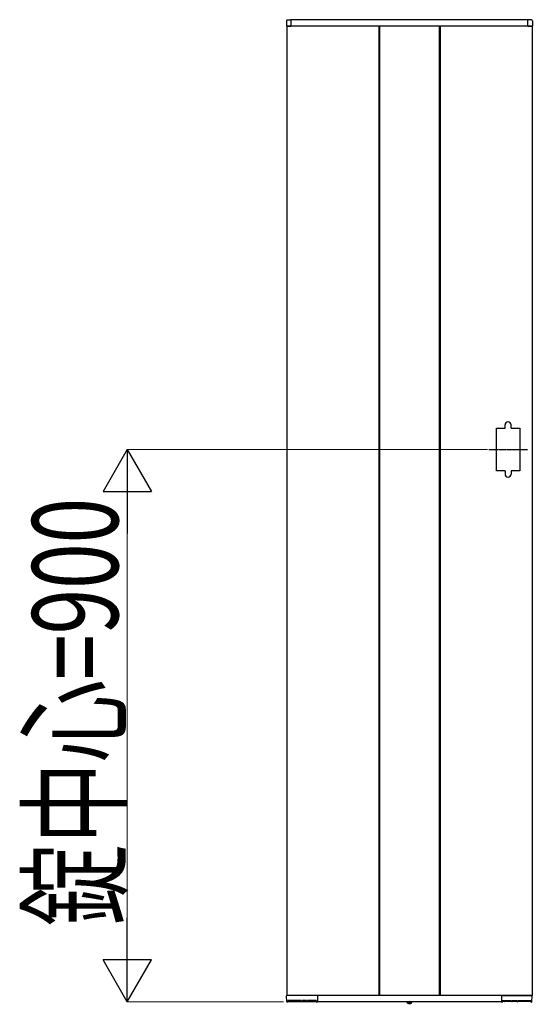
# Model space of a CAD drawing. Units: millimetres. Extents: x 0 to 29435, y 0 to 20790.
# Drawn here: x 9865 to 10701, y 2603 to 4208 of the extents above; entities that cross this region are included whole.
import ezdxf

# ---------------------------------------------------------------- set-up
doc = ezdxf.new("R2010")
doc.units = ezdxf.units.MM
doc.linetypes.add('YCENTER_1', pattern=[13, 10, -1, 1, -1])
doc.linetypes.add('YDOT_1', pattern=[2, 1, -1])
doc.layers.add('YKK_A1', color=4, linetype='Continuous', lineweight=30)
doc.layers.add('YKK_D', color=6, linetype='Continuous', lineweight=13)
doc.styles.add('text-b', font='extslim2.shx', dxfattribs={"width": 0.8, "bigfont": 'extfont2.shx'})

msp = doc.modelspace()

# ---------------------------------------------------------------- linework, layer by layer
at = {"layer": 'YKK_A1'}
for p, q in [((10299.6, 4206.1), (10299.6, 4198)), ((10301, 4207.6), (10306.5, 4208)), ((10693.1, 4207.5), (10307.1, 4207.5)), ((10307.1, 4197.5), (10307.1, 4207.5)), ((10307.1, 4197.8), (10307.1, 4207.5)), ((10693.1, 4197.5), (10693.1, 4207.5)), ((10693.1, 4197.8), (10693.1, 4207.5)), ((10699.2, 4207.6), (10693.6, 4208)), ((10700.6, 4206.1), (10700.6, 4198)), ((10300.1, 4197.5), (10300.1, 2617.5)), ((10700.1, 4197.5), (10300.1, 4197.5)), ((10307.1, 4197.5), (10300.1, 4197.5)), ((10300.1, 4197.5), (10306.8, 4197.5)), ((10306.8, 4197.5), (10306.8, 4197.5)), ((10450.1, 4197.5), (10450.1, 2617.5)), ((10451.6, 4197.5), (10451.6, 2617.5)), ((10548.6, 4197.5), (10548.6, 2617.5)), ((10550.1, 4197.5), (10550.1, 2617.5)), ((10693.1, 4197.5), (10700.1, 4197.5)), ((10700.1, 4197.5), (10693.4, 4197.5)), ((10693.4, 4197.5), (10693.4, 4197.5)), ((10700.1, 4197.5), (10700.1, 2617.5)), ((10656.1, 3542.5), (10656.1, 3547.5)), ((10666.1, 3542.5), (10666.1, 3547.5)), ((10642.1, 3472.5), (10642.1, 3542.5)), ((10642.1, 3542.5), (10656.1, 3542.5)), ((10666.1, 3542.5), (10680.1, 3542.5)), ((10680.1, 3542.5), (10680.1, 3472.5)), ((10656.1, 3472.5), (10642.1, 3472.5)), ((10656.1, 3472.5), (10656.1, 3467.5)), ((10666.1, 3472.5), (10666.1, 3467.5)), ((10680.1, 3472.5), (10666.1, 3472.5)), ((10300.2, 2607.5), (10299.6, 2617)), ((10700.1, 2617.5), (10300.1, 2617.5)), ((10349.8, 2617.5), (10300.1, 2617.5)), ((10350.1, 2617.5), (10350.1, 2607.5)), ((10350.1, 2617.2), (10350.1, 2607.5)), ((10650.1, 2617.5), (10650.1, 2607.5)), ((10650.1, 2617.2), (10650.1, 2607.5)), ((10650.4, 2617.5), (10700, 2617.5)), ((10693.1, 2617.5), (10700.1, 2617.5)), ((10700, 2607.5), (10700.5, 2617)), ((10301.4, 2607), (10300.7, 2607)), ((10301.9, 2607.5), (10302, 2609.3)), ((10301.9, 2608), (10348.2, 2608)), ((10322.9, 2609.6), (10302.3, 2609.6)), ((10323.2, 2609.3), (10323.2, 2608.5)), ((10324.9, 2608.5), (10324.9, 2609.3)), ((10331.9, 2609.6), (10325.2, 2609.6)), ((10332.2, 2609.3), (10332.2, 2608.5)), ((10333.9, 2608.5), (10334, 2609.3)), ((10347.9, 2609.6), (10334.3, 2609.6)), ((10344.2, 2609.6), (10344.2, 2608.5)), ((10348.2, 2609.3), (10348.2, 2607.5)), ((10349.6, 2607), (10348.7, 2607)), ((10650.1, 2607.5), (10350.1, 2607.5)), ((10496.2, 2607), (10496.2, 2607.5)), ((10503.9, 2607.5), (10496.2, 2607.5)), ((10496.2, 2607), (10496.3, 2606)), ((10504, 2607), (10496.2, 2607)), ((10504, 2607), (10503.8, 2606)), ((10504, 2607), (10503.9, 2607.5)), ((10650.6, 2607), (10651.4, 2607)), ((10651.9, 2609.3), (10651.9, 2607.5)), ((10698.2, 2608), (10651.9, 2608)), ((10652.2, 2609.6), (10665.9, 2609.6)), ((10656, 2609.6), (10655.9, 2608.5)), ((10666.2, 2608.5), (10666.2, 2609.3)), ((10667.9, 2609.3), (10667.9, 2608.5)), ((10668.2, 2609.6), (10674.9, 2609.6)), ((10675.2, 2608.5), (10675.2, 2609.3)), ((10677, 2609.3), (10676.9, 2608.5)), ((10677.3, 2609.6), (10697.9, 2609.6)), ((10698.2, 2607.5), (10698.2, 2609.3)), ((10698.7, 2607), (10699.5, 2607))]:
    msp.add_line(p, q, dxfattribs=at)
at = {"layer": 'YKK_A1', "linetype": 'YCENTER_1', "ltscale": 0.2}
msp.add_line((10629.6, 3507.5), (10692.6, 3507.5), dxfattribs=at)
at = {"layer": 'YKK_A1', "linetype": 'YDOT_1'}
for p, q in [((10497.8, 2604.9), (10498.9, 2607.2)), ((10498.9, 2607.2), (10500.1, 2607.8)), ((10501.2, 2607.2), (10500.1, 2607.8)), ((10502.4, 2604.9), (10501.2, 2607.2))]:
    msp.add_line(p, q, dxfattribs=at)
at = {"layer": 'YKK_A1', "linetype": 'YCENTER_1'}
msp.add_line((10500.1, 2603.3), (10500.1, 2607.5), dxfattribs=at)
at = {"layer": 'YKK_A1'}
for centre, radius, start, end in [((10301.1, 4206.1), 1.5, 93.5, 180), ((10306.6, 4207.5), 0.5, 0, 93.5), ((10693.6, 4207.5), 0.5, 86.5, 180), ((10699.1, 4206.1), 1.5, 0, 86.5), ((10300.1, 4198), 0.5, 180, 270), ((10306.8, 4197.8), 0.3, 270, 0), ((10693.4, 4197.8), 0.3, 180, 270), ((10700.1, 4198), 0.5, 270, 0), ((10661.1, 3547.5), 5, 0, 180), ((10661.1, 3467.5), 5, 180, 0), ((10300.1, 2617), 0.5, 90, 183.5), ((10349.8, 2617.2), 0.3, 360, 90), ((10650.4, 2617.2), 0.3, 90, 180), ((10700, 2617), 0.5, 356.5, 90), ((10300.7, 2607.5), 0.5, 183.5, 269.2108), ((10301.4, 2607.5), 0.5, 269.1897, 359), ((10323.7, 2608.5), 0.5, 181, 270), ((10324.4, 2608.5), 0.5, 270, 359), ((10332.7, 2608.5), 0.5, 181, 270), ((10333.4, 2608.5), 0.5, 270, 359), ((10344.7, 2608.5), 0.5, 181, 270), ((10348.7, 2607.5), 0.5, 181.0014, 270.0015), ((10349.6, 2607.5), 0.5, 270, 360), ((10497.2, 2606.2), 0.9, 190, 239.3641), ((10500.1, 2611), 6.5, 239.3641, 300.6359), ((10502.9, 2606.2), 0.9, 300.6359, 350), ((10650.6, 2607.5), 0.5, 180, 270), ((10651.4, 2607.5), 0.5, 269.9985, 358.9986), ((10655.4, 2608.5), 0.5, 270, 359), ((10666.7, 2608.5), 0.5, 181, 270), ((10667.4, 2608.5), 0.5, 270, 359), ((10675.7, 2608.5), 0.5, 181, 270), ((10676.4, 2608.5), 0.5, 270, 359), ((10698.7, 2607.5), 0.5, 181, 270.8103), ((10699.5, 2607.5), 0.5, 270.7892, 356.5)]:
    msp.add_arc(centre, radius, start, end, dxfattribs=at)
for points, knots in [([(10302.3, 2609.6), (10302.3, 2609.6), (10302.2, 2609.6), (10302.2, 2609.6), (10302.1, 2609.6), (10302, 2609.5), (10302, 2609.4), (10302, 2609.3), (10302, 2609.3)], [0, 0, 0, 0, 0.045774, 0.09982, 0.180174, 0.323847, 0.594878, 1, 1, 1, 1]), ([(10323.2, 2609.3), (10323.2, 2609.3), (10323.2, 2609.4), (10323.1, 2609.5), (10323.1, 2609.5), (10323, 2609.6), (10322.9, 2609.6), (10322.9, 2609.6), (10322.9, 2609.6), (10322.9, 2609.6)], [0, 0, 0, 0, 0.144237, 0.500624, 0.744019, 0.874885, 0.943019, 0.990831, 1, 1, 1, 1]), ([(10325.2, 2609.6), (10325.2, 2609.6), (10325.2, 2609.6), (10325.1, 2609.6), (10325.1, 2609.6), (10325, 2609.5), (10324.9, 2609.4), (10324.9, 2609.3), (10324.9, 2609.3)], [0, 0, 0, 0, 0.045774, 0.09982, 0.180174, 0.323847, 0.594878, 1, 1, 1, 1]), ([(10332.2, 2609.3), (10332.2, 2609.3), (10332.2, 2609.4), (10332.2, 2609.5), (10332.1, 2609.5), (10332, 2609.6), (10332, 2609.6), (10331.9, 2609.6), (10331.9, 2609.6), (10331.9, 2609.6)], [0, 0, 0, 0, 0.144237, 0.500624, 0.744019, 0.874885, 0.943019, 0.990831, 1, 1, 1, 1]), ([(10334.3, 2609.6), (10334.3, 2609.6), (10334.2, 2609.6), (10334.2, 2609.6), (10334.1, 2609.6), (10334, 2609.5), (10334, 2609.4), (10334, 2609.3), (10334, 2609.3)], [0, 0, 0, 0, 0.045774, 0.09982, 0.180174, 0.323847, 0.594878, 1, 1, 1, 1]), ([(10348.2, 2609.3), (10348.2, 2609.3), (10348.2, 2609.4), (10348.2, 2609.5), (10348.1, 2609.5), (10348, 2609.6), (10348, 2609.6), (10347.9, 2609.6), (10347.9, 2609.6), (10347.9, 2609.6)], [0, 0, 0, 0, 0.144237, 0.500624, 0.744019, 0.874885, 0.943019, 0.990831, 1, 1, 1, 1]), ([(10651.9, 2609.3), (10651.9, 2609.3), (10651.9, 2609.4), (10652, 2609.5), (10652, 2609.5), (10652.1, 2609.6), (10652.2, 2609.6), (10652.2, 2609.6), (10652.2, 2609.6), (10652.2, 2609.6)], [0, 0, 0, 0, 0.144237, 0.500624, 0.744019, 0.874885, 0.943019, 0.990831, 1, 1, 1, 1]), ([(10665.9, 2609.6), (10665.9, 2609.6), (10665.9, 2609.6), (10666, 2609.6), (10666, 2609.6), (10666.1, 2609.5), (10666.2, 2609.4), (10666.2, 2609.3), (10666.2, 2609.3)], [0, 0, 0, 0, 0.045774, 0.09982, 0.180174, 0.323847, 0.594878, 1, 1, 1, 1]), ([(10667.9, 2609.3), (10667.9, 2609.3), (10667.9, 2609.4), (10668, 2609.5), (10668, 2609.5), (10668.1, 2609.6), (10668.2, 2609.6), (10668.2, 2609.6), (10668.2, 2609.6), (10668.2, 2609.6)], [0, 0, 0, 0, 0.144237, 0.500624, 0.744019, 0.874885, 0.943019, 0.990831, 1, 1, 1, 1]), ([(10674.9, 2609.6), (10674.9, 2609.6), (10674.9, 2609.6), (10675, 2609.6), (10675.1, 2609.6), (10675.1, 2609.5), (10675.2, 2609.4), (10675.2, 2609.3), (10675.2, 2609.3)], [0, 0, 0, 0, 0.045774, 0.09982, 0.180174, 0.323847, 0.594878, 1, 1, 1, 1]), ([(10677, 2609.3), (10677, 2609.3), (10677, 2609.4), (10677, 2609.5), (10677.1, 2609.5), (10677.2, 2609.6), (10677.2, 2609.6), (10677.3, 2609.6), (10677.3, 2609.6), (10677.3, 2609.6)], [0, 0, 0, 0, 0.144237, 0.500624, 0.744019, 0.874885, 0.943019, 0.990831, 1, 1, 1, 1]), ([(10697.9, 2609.6), (10697.9, 2609.6), (10697.9, 2609.6), (10698, 2609.6), (10698, 2609.6), (10698.1, 2609.5), (10698.2, 2609.4), (10698.2, 2609.3), (10698.2, 2609.3)], [0, 0, 0, 0, 0.045774, 0.09982, 0.180174, 0.323847, 0.594878, 1, 1, 1, 1])]:
    msp.add_open_spline(points, degree=3, knots=knots, dxfattribs=at)
at = {"layer": 'YKK_D', "lineweight": -2}
for p, q in [((10040.1, 3507.5), (10000.6, 3439.1)), ((10040.1, 3507.5), (10079.6, 3439.1)), ((10040.1, 3507.5), (10040.1, 3370.7)), ((10000.6, 3439.1), (10079.6, 3439.1)), ((10040.1, 2607.5), (10040.1, 2744.3)), ((10040.1, 2607.5), (10000.6, 2675.9)), ((10079.6, 2675.9), (10000.6, 2675.9)), ((10040.1, 2607.5), (10079.6, 2675.9))]:
    msp.add_line(p, q, dxfattribs=at)
at = {"layer": 'YKK_D'}
for p, q in [((10627.6, 3507.5), (10039.1, 3507.5)), ((10040.1, 3428.5), (10040.1, 2686.5)), ((10294.6, 2607.5), (10039.1, 2607.5))]:
    msp.add_line(p, q, dxfattribs=at)

# ---------------------------------------------------------------- texts
at = {"layer": 'YKK_D', "style": 'text-b', "width": 0.7}
msp.add_text('錠中心=900', height=140, rotation=90, dxfattribs=at).set_placement((10025.1, 2730.8))

doc.saveas('drawing.dxf')
